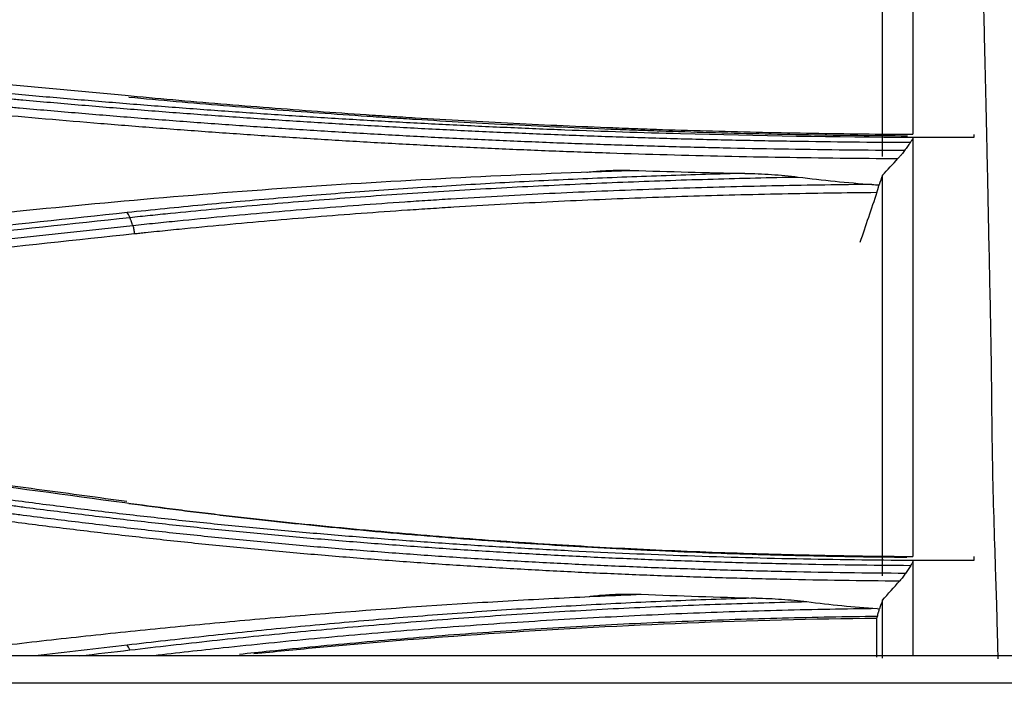
# Model space of a CAD drawing. Units: millimetres. Extents: x 0 to 5764, y 0 to 4111.
# Drawn here: x 2100 to 2132, y 2479 to 2501 of the extents above; entities that cross this region are included whole.
import ezdxf

# ---------------------------------------------------------------- set-up
doc = ezdxf.new("R2010")
doc.units = ezdxf.units.MM
doc.layers.add('LG-Product', color=3, linetype='Continuous')
doc.styles.add('LG-TEXT', font='arial_0.ttf')
doc.dimstyles.new('LG-DIMENSION', dxfattribs={"dimtxt": 30, "dimasz": 25, "dimexe": 0.18, "dimexo": 0.0625, "dimgap": 5, "dimtad": 2, "dimtoh": 1, "dimdec": 0, "dimzin": 0, "dimdsep": 46, "dimtxsty": 'LG-TEXT', "dimcen": 0.09, "dimadec": 0, "dimazin": 0, "dimtfac": 1, "dimtdec": 0, "dimtofl": 0, "dimtmove": 0, "dimatfit": 3, "dimfxl": 0.18, "dimtolj": 1, "dimtzin": 0, "dimarcsym": 0})

# ---------------------------------------------------------------- blocks, each defined once
blk = doc.blocks.new('*D19')
at = {"color": 0, "lineweight": -2, "transparency": 16777216}
for p, q in [((1326.277, 2251.42), (1326.277, 2613.008)), ((2138.222, 2612.828), (1351.277, 2612.828)), ((2163.222, 2251.428), (2163.222, 2613.008))]:
    blk.add_line(p, q, dxfattribs=at)
at = {"color": 0, "lineweight": 18, "transparency": 16777216}
for points in [[(1351.277, 2616.995), (1351.277, 2608.661), (1326.277, 2612.828)], [(2138.222, 2616.995), (2138.222, 2608.661), (2163.222, 2612.828)]]:
    blk.add_solid(points, dxfattribs=at)
at = {"layer": 'Defpoints', "color": 0, "lineweight": 18, "transparency": 16777216}
for p in [(1326.277, 2612.828), (1326.277, 2251.357), (2163.222, 2251.366)]:
    blk.add_point(p, dxfattribs=at)
at = {"color": 0, "lineweight": 18, "transparency": 16777216, "insert": (1744.75, 2633.156), "char_height": 30, "attachment_point": 5, "style": 'LG-TEXT'}
blk.add_mtext('\\A1;837', dxfattribs=at)

msp = doc.modelspace()

# ---------------------------------------------------------------- linework, layer by layer
at = {"layer": 'LG-Product', "linetype": 'Continuous'}
for points, knots in [([(2132.294, 2479.719), (2132.291, 2479.832), (2132.288, 2479.947), (2132.278, 2480.305), (2132.272, 2480.554), (2132.259, 2481.065), (2132.252, 2481.327), (2132.236, 2481.861), (2132.227, 2482.134), (2132.209, 2482.687), (2132.199, 2482.968), (2132.172, 2483.82), (2132.154, 2484.401), (2132.124, 2485.57), (2132.111, 2486.158), (2132.1, 2486.888), (2132.098, 2487.033), (2132.094, 2487.324), (2132.093, 2487.469), (2132.089, 2487.901), (2132.087, 2488.188), (2132.078, 2489.041), (2132.069, 2489.601), (2132.05, 2490.701), (2132.039, 2491.241), (2132.018, 2492.3), (2132.007, 2492.818), (2131.986, 2493.83), (2131.976, 2494.323), (2131.964, 2494.925), (2131.961, 2495.044), (2131.956, 2495.281), (2131.954, 2495.399), (2131.946, 2495.75), (2131.941, 2495.981), (2131.926, 2496.664), (2131.916, 2497.107), (2131.896, 2497.966), (2131.887, 2498.382), (2131.868, 2499.19), (2131.859, 2499.582), (2131.833, 2500.718), (2131.817, 2501.427), (2131.785, 2502.749), (2131.769, 2503.363), (2131.74, 2504.501), (2131.726, 2505.025), (2131.712, 2505.566), (2131.71, 2505.626), (2131.707, 2505.743), (2131.702, 2505.917), (2131.691, 2506.309), (2131.682, 2506.62), (2131.666, 2507.211), (2131.656, 2507.562), (2131.641, 2508.027), (2131.636, 2508.172), (2131.626, 2508.441), (2131.621, 2508.565), (2131.608, 2508.907), (2131.6, 2509.092), (2131.595, 2509.243), (2131.594, 2509.254), (2131.594, 2509.265)], [0, 0, 0, 0, 0.008849, 0.008849, 0.027095, 0.027095, 0.045341, 0.045341, 0.063587, 0.063587, 0.081833, 0.081833, 0.118324, 0.118324, 0.154816, 0.154816, 0.163939, 0.163939, 0.173062, 0.173062, 0.191308, 0.191308, 0.227799, 0.227799, 0.264291, 0.264291, 0.300783, 0.300783, 0.337274, 0.337274, 0.346397, 0.346397, 0.35552, 0.35552, 0.373766, 0.373766, 0.410258, 0.410258, 0.446749, 0.446749, 0.483241, 0.483241, 0.556224, 0.556224, 0.629208, 0.629208, 0.702191, 0.702191, 0.711314, 0.711314, 0.720437, 0.738683, 0.775174, 0.775174, 0.848158, 0.848158, 0.884649, 0.884649, 0.921141, 0.921141, 0.994124, 0.994124, 1, 1, 1, 1]), ([(2129.5, 2505.32), (2129.5, 2504.61), (2129.5, 2502.737), (2129.5, 2499.807), (2129.5, 2497.557), (2129.5, 2496.901)], [0, 0, 0, 0, 0.35119, 0.818554, 1, 1, 1, 1]), ([(2128.5, 2496.174), (2128.5, 2497.037), (2128.5, 2497.853), (2128.5, 2499.005), (2128.5, 2499.382), (2128.5, 2500.077), (2128.5, 2500.415), (2128.5, 2502.053), (2128.5, 2503.202), (2128.5, 2504.189)], [0, 0, 0, 0, 0.25, 0.25, 0.375, 0.375, 0.5, 0.5, 1, 1, 1, 1]), ([(2080.879, 2500.183), (2084.681, 2499.868), (2088.483, 2499.543), (2096.085, 2498.875), (2099.886, 2498.531), (2103.685, 2498.177)], [0, 0, 0, 0, 0.5, 0.5, 1, 1, 1, 1]), ([(2129.5, 2496.794), (2126.953, 2496.805), (2124.414, 2496.845), (2120.617, 2496.949), (2119.353, 2496.99), (2117.461, 2497.063), (2116.831, 2497.09), (2115.572, 2497.145), (2114.942, 2497.175), (2113.686, 2497.238), (2113.059, 2497.271), (2111.807, 2497.34), (2110.559, 2497.413), (2109.315, 2497.492), (2108.074, 2497.574), (2107.455, 2497.617), (2106.22, 2497.706), (2105.604, 2497.752), (2104.375, 2497.847), (2103.762, 2497.896), (2102.54, 2497.997), (2101.931, 2498.048), (2100.717, 2498.155), (2100.111, 2498.21), (2099.508, 2498.266)], [0, 0, 0, 0, 0.25, 0.25, 0.375, 0.375, 0.4375, 0.4375, 0.5, 0.5, 0.5625, 0.5625, 0.625, 0.6875, 0.6875, 0.75, 0.75, 0.8125, 0.8125, 0.875, 0.875, 0.9375, 0.9375, 1, 1, 1, 1]), ([(2099.418, 2498.111), (2099.427, 2498.11), (2099.437, 2498.11), (2099.455, 2498.108), (2099.484, 2498.105), (2099.55, 2498.099), (2099.682, 2498.087), (2099.946, 2498.063), (2100.475, 2498.015), (2100.929, 2497.974), (2101.84, 2497.895), (2102.449, 2497.843), (2103.67, 2497.742), (2104.282, 2497.693), (2105.51, 2497.598), (2106.126, 2497.553), (2107.36, 2497.464), (2107.979, 2497.421), (2109.219, 2497.339), (2110.461, 2497.259), (2111.709, 2497.187), (2112.96, 2497.117), (2113.586, 2497.084), (2114.842, 2497.021), (2115.47, 2496.992), (2116.73, 2496.936), (2117.36, 2496.91), (2118.623, 2496.861), (2119.255, 2496.838), (2120.521, 2496.796), (2121.788, 2496.758), (2123.057, 2496.726), (2124.01, 2496.706), (2124.328, 2496.699), (2124.964, 2496.687), (2125.282, 2496.682), (2126.872, 2496.656), (2128.145, 2496.643), (2129.419, 2496.637)], [0, 0, 0, 0, 0.000977, 0.000977, 0.001953, 0.003906, 0.007812, 0.015625, 0.03125, 0.0625, 0.0625, 0.125, 0.125, 0.1875, 0.1875, 0.25, 0.25, 0.3125, 0.3125, 0.375, 0.4375, 0.4375, 0.5, 0.5, 0.5625, 0.5625, 0.625, 0.625, 0.6875, 0.6875, 0.75, 0.8125, 0.8125, 0.84375, 0.84375, 0.875, 0.875, 1, 1, 1, 1]), ([(2103.685, 2498.177), (2104.204, 2498.129), (2104.725, 2498.081), (2105.769, 2497.989), (2106.293, 2497.944), (2107.869, 2497.814), (2108.924, 2497.732), (2110.517, 2497.617), (2111.315, 2497.562), (2112.116, 2497.509), (2112.651, 2497.475), (2112.919, 2497.459), (2114.259, 2497.377), (2116.41, 2497.257), (2118.577, 2497.16), (2119.935, 2497.107), (2120.207, 2497.097), (2120.752, 2497.077), (2121.568, 2497.048), (2122.931, 2497.007), (2124.024, 2496.979), (2125.117, 2496.955), (2125.665, 2496.945), (2127.307, 2496.918), (2128.403, 2496.906), (2129.5, 2496.901)], [0, 0, 0, 0, 0.0625, 0.0625, 0.125, 0.125, 0.25, 0.25, 0.3125, 0.34375, 0.34375, 0.375, 0.375, 0.5, 0.625, 0.625, 0.65625, 0.65625, 0.6875, 0.75, 0.8125, 0.8125, 0.875, 0.875, 1, 1, 1, 1]), ([(2129.322, 2496.842), (2128.239, 2496.848), (2127.156, 2496.86), (2125.532, 2496.887), (2124.991, 2496.898), (2123.911, 2496.923), (2122.831, 2496.95), (2121.484, 2496.992), (2120.677, 2497.02), (2120.139, 2497.04), (2119.87, 2497.05), (2118.528, 2497.103), (2116.387, 2497.199), (2114.26, 2497.318), (2112.936, 2497.399), (2112.406, 2497.432), (2111.35, 2497.501), (2110.561, 2497.556), (2108.987, 2497.669), (2107.943, 2497.75), (2106.386, 2497.879), (2105.868, 2497.923), (2104.835, 2498.014), (2104.32, 2498.061), (2103.807, 2498.109)], [0, 0, 0, 0, 0.125, 0.125, 0.1875, 0.1875, 0.25, 0.3125, 0.34375, 0.34375, 0.375, 0.375, 0.5, 0.625, 0.625, 0.65625, 0.6875, 0.75, 0.75, 0.875, 0.875, 0.9375, 0.9375, 1, 1, 1, 1]), ([(2129.226, 2496.366), (2128.591, 2496.37), (2127.955, 2496.375), (2126.686, 2496.389), (2125.418, 2496.406), (2124.15, 2496.43), (2122.884, 2496.457), (2122.251, 2496.473), (2120.986, 2496.507), (2120.355, 2496.526), (2119.093, 2496.568), (2118.462, 2496.59), (2117.203, 2496.639), (2116.575, 2496.665), (2115.32, 2496.721), (2114.693, 2496.751), (2113.442, 2496.813), (2112.817, 2496.847), (2111.571, 2496.916), (2110.327, 2496.989), (2109.089, 2497.068), (2107.852, 2497.151), (2107.236, 2497.194), (2106.006, 2497.283), (2105.392, 2497.328), (2104.168, 2497.423), (2102.948, 2497.52), (2101.432, 2497.649), (2100.374, 2497.742), (2099.922, 2497.782), (2099.621, 2497.809), (2099.471, 2497.823), (2099.32, 2497.837)], [0, 0, 0, 0, 0.0625, 0.0625, 0.125, 0.1875, 0.1875, 0.25, 0.25, 0.3125, 0.3125, 0.375, 0.375, 0.4375, 0.4375, 0.5, 0.5, 0.5625, 0.5625, 0.625, 0.6875, 0.6875, 0.75, 0.75, 0.8125, 0.8125, 0.875, 0.9375, 0.96875, 0.984375, 0.984375, 1, 1, 1, 1]), ([(2099.274, 2497.57), (2100.469, 2497.461), (2101.672, 2497.357), (2103.486, 2497.209), (2104.093, 2497.16), (2105.309, 2497.067), (2105.92, 2497.021), (2107.143, 2496.934), (2107.756, 2496.891), (2108.986, 2496.809), (2110.217, 2496.73), (2111.454, 2496.658), (2112.693, 2496.589), (2113.314, 2496.556), (2114.559, 2496.494), (2115.182, 2496.464), (2116.43, 2496.409), (2117.055, 2496.383), (2118.307, 2496.334), (2118.934, 2496.311), (2120.188, 2496.27), (2120.817, 2496.25), (2122.074, 2496.216), (2122.703, 2496.2), (2123.963, 2496.172), (2125.223, 2496.148), (2126.485, 2496.13), (2127.747, 2496.116), (2128.378, 2496.11), (2129.01, 2496.107)], [0, 0, 0, 0, 0.125, 0.125, 0.1875, 0.1875, 0.25, 0.25, 0.3125, 0.3125, 0.375, 0.4375, 0.4375, 0.5, 0.5, 0.5625, 0.5625, 0.625, 0.625, 0.6875, 0.6875, 0.75, 0.75, 0.8125, 0.8125, 0.875, 0.9375, 0.9375, 1, 1, 1, 1]), ([(2129.419, 2496.637), (2129.387, 2496.592), (2129.354, 2496.546), (2129.29, 2496.456), (2129.258, 2496.411), (2129.226, 2496.366)], [0, 0, 0, 0, 0.504013, 0.504013, 1, 1, 1, 1]), ([(2129.5, 2496.788), (2129.499, 2496.78), (2129.496, 2496.771), (2129.488, 2496.75), (2129.482, 2496.738), (2129.472, 2496.719), (2129.468, 2496.712), (2129.46, 2496.698), (2129.455, 2496.691), (2129.441, 2496.669), (2129.431, 2496.654), (2129.419, 2496.637)], [0, 0, 0, 0, 0.25, 0.25, 0.5, 0.5, 0.625, 0.625, 0.75, 0.75, 1, 1, 1, 1]), ([(2131.5, 2496.791), (2131.333, 2496.791), (2131.166, 2496.791), (2130.833, 2496.791), (2130.333, 2496.791), (2129.833, 2496.793), (2129.5, 2496.794)], [0, 0, 0, 0, 0.25, 0.25, 0.5, 1, 1, 1, 1]), ([(2129.5, 2496.794), (2129.5, 2495.79), (2129.5, 2492.916), (2129.5, 2488.249), (2129.5, 2484.456), (2129.5, 2483.069)], [0, 0, 0, 0, 0.265597, 0.715121, 1, 1, 1, 1]), ([(2129.226, 2496.366), (2129.211, 2496.346), (2129.195, 2496.325), (2129.162, 2496.282), (2129.145, 2496.261), (2129.117, 2496.228), (2129.108, 2496.217), (2129.089, 2496.195), (2129.079, 2496.184), (2129.05, 2496.151), (2129.03, 2496.129), (2129.01, 2496.107)], [0, 0, 0, 0, 0.25, 0.25, 0.5, 0.5, 0.625, 0.625, 0.75, 0.75, 1, 1, 1, 1]), ([(2099.496, 2494.309), (2101.195, 2494.491), (2102.902, 2494.655), (2106.334, 2494.951), (2108.058, 2495.082), (2111.522, 2495.315), (2115.003, 2495.517), (2118.516, 2495.661), (2120.28, 2495.718)], [0, 0, 0, 0, 0.25, 0.25, 0.5, 0.5, 0.75, 1, 1, 1, 1]), ([(2118.815, 2495.66), (2118.82, 2495.661), (2118.825, 2495.661), (2118.99, 2495.68), (2119.151, 2495.694), (2119.473, 2495.714), (2119.635, 2495.72), (2119.957, 2495.724), (2120.119, 2495.723), (2120.28, 2495.718)], [0, 0, 0, 0, 0.010309, 0.010309, 0.340206, 0.340206, 0.670103, 0.670103, 1, 1, 1, 1]), ([(2123.992, 2495.62), (2123.562, 2495.609), (2123.131, 2495.597), (2122.271, 2495.572), (2121.842, 2495.559), (2120.983, 2495.53), (2120.554, 2495.514), (2119.697, 2495.481), (2119.269, 2495.463), (2117.986, 2495.408), (2117.134, 2495.366), (2115.858, 2495.299), (2115.433, 2495.275), (2114.585, 2495.226), (2114.161, 2495.2), (2112.893, 2495.12), (2112.05, 2495.063), (2110.37, 2494.94), (2109.534, 2494.874), (2107.868, 2494.734), (2107.038, 2494.66), (2105.388, 2494.503), (2104.566, 2494.42), (2103.75, 2494.333)], [0, 0, 0, 0, 0.0625, 0.0625, 0.125, 0.125, 0.1875, 0.1875, 0.25, 0.25, 0.375, 0.375, 0.4375, 0.4375, 0.5, 0.5, 0.625, 0.625, 0.75, 0.75, 0.875, 0.875, 1, 1, 1, 1]), ([(2103.838, 2494.177), (2104.059, 2494.201), (2104.28, 2494.224), (2104.722, 2494.27), (2104.944, 2494.293), (2105.609, 2494.36), (2106.054, 2494.403), (2106.946, 2494.487), (2107.394, 2494.528), (2108.29, 2494.607), (2108.74, 2494.646), (2109.641, 2494.72), (2110.092, 2494.756), (2110.997, 2494.825), (2111.451, 2494.858), (2112.36, 2494.923), (2112.815, 2494.954), (2113.727, 2495.013), (2114.184, 2495.042), (2115.557, 2495.124), (2116.475, 2495.174), (2117.857, 2495.242), (2118.318, 2495.263), (2119.241, 2495.304), (2119.704, 2495.323), (2120.629, 2495.359), (2121.092, 2495.376), (2122.02, 2495.407), (2122.484, 2495.421), (2123.414, 2495.448), (2123.879, 2495.46), (2124.809, 2495.482), (2125.275, 2495.492), (2125.741, 2495.5)], [0, 0, 0, 0, 0.03125, 0.03125, 0.0625, 0.0625, 0.125, 0.125, 0.1875, 0.1875, 0.25, 0.25, 0.3125, 0.3125, 0.375, 0.375, 0.4375, 0.4375, 0.5, 0.5, 0.625, 0.625, 0.6875, 0.6875, 0.75, 0.75, 0.8125, 0.8125, 0.875, 0.875, 0.9375, 0.9375, 1, 1, 1, 1]), ([(2123.992, 2495.62), (2124.139, 2495.617), (2124.285, 2495.612), (2124.576, 2495.6), (2124.722, 2495.592), (2125.014, 2495.573), (2125.159, 2495.562), (2125.45, 2495.535), (2125.596, 2495.519), (2125.741, 2495.5)], [0, 0, 0, 0, 0.25, 0.25, 0.5, 0.5, 0.75, 0.75, 1, 1, 1, 1]), ([(2125.741, 2495.5), (2126.142, 2495.448), (2126.544, 2495.401), (2127.35, 2495.32), (2127.754, 2495.286), (2128.158, 2495.258)], [0, 0, 0, 0, 0.5, 0.5, 1, 1, 1, 1]), ([(2128.5, 2482.434), (2128.5, 2482.895), (2128.5, 2483.473), (2128.5, 2484.342), (2128.5, 2484.523), (2128.5, 2484.9), (2128.5, 2485.105), (2128.5, 2485.675), (2128.5, 2486.03), (2128.5, 2487.025), (2128.5, 2487.593), (2128.5, 2488.183), (2128.5, 2488.295), (2128.5, 2488.453), (2128.5, 2488.505), (2128.5, 2488.58), (2128.5, 2488.599), (2128.5, 2488.672), (2128.5, 2488.708), (2128.5, 2489.037), (2128.5, 2489.323), (2128.5, 2490.728), (2128.5, 2491.767), (2128.5, 2492.96), (2128.5, 2493.214), (2128.5, 2493.699), (2128.5, 2493.939), (2128.5, 2494.648), (2128.5, 2495.109), (2128.5, 2495.557)], [0, 0, 0, 0, 0.125, 0.125, 0.156251, 0.156251, 0.187501, 0.187501, 0.250001, 0.250001, 0.375001, 0.375001, 0.406252, 0.406252, 0.421877, 0.421877, 0.429689, 0.429689, 0.437502, 0.437502, 0.500002, 0.500002, 0.750003, 0.750003, 0.812503, 0.812503, 0.875003, 0.875003, 1, 1, 1, 1]), ([(2128.158, 2495.258), (2127.643, 2495.253), (2127.129, 2495.246), (2126.099, 2495.23), (2125.585, 2495.221), (2124.043, 2495.19), (2123.017, 2495.163), (2121.48, 2495.115), (2120.968, 2495.097), (2119.945, 2495.059), (2119.435, 2495.039), (2117.905, 2494.972), (2116.888, 2494.922), (2115.367, 2494.838), (2114.609, 2494.793), (2113.852, 2494.745), (2113.348, 2494.712), (2113.097, 2494.696), (2111.84, 2494.61), (2109.839, 2494.461), (2107.86, 2494.289), (2106.382, 2494.151), (2105.646, 2494.08), (2104.79, 2493.994), (2104.423, 2493.956), (2104.179, 2493.931), (2104.057, 2493.918), (2103.935, 2493.905)], [0, 0, 0, 0, 0.0625, 0.0625, 0.125, 0.125, 0.25, 0.25, 0.3125, 0.3125, 0.375, 0.375, 0.5, 0.5, 0.5625, 0.59375, 0.59375, 0.625, 0.625, 0.75, 0.875, 0.875, 0.9375, 0.96875, 0.984375, 0.984375, 1, 1, 1, 1]), ([(2128.318, 2494.999), (2128.333, 2495.042), (2128.346, 2495.085), (2128.362, 2495.136), (2128.365, 2495.146), (2128.371, 2495.166), (2128.374, 2495.176), (2128.382, 2495.205), (2128.388, 2495.223), (2128.392, 2495.241)], [0, 0, 0, 0, 0.5, 0.5, 0.625, 0.625, 0.75, 0.75, 1, 1, 1, 1]), ([(2103.981, 2493.645), (2103.989, 2493.646), (2103.997, 2493.647), (2104.012, 2493.648), (2104.035, 2493.651), (2104.088, 2493.656), (2104.195, 2493.667), (2104.41, 2493.69), (2104.839, 2493.734), (2105.699, 2493.821), (2106.439, 2493.892), (2107.923, 2494.031), (2109.912, 2494.204), (2111.922, 2494.353), (2113.184, 2494.439), (2113.437, 2494.456), (2113.944, 2494.489), (2114.704, 2494.537), (2115.466, 2494.582), (2116.994, 2494.666), (2118.016, 2494.716), (2119.553, 2494.782), (2120.066, 2494.803), (2121.093, 2494.841), (2121.608, 2494.858), (2123.152, 2494.906), (2124.183, 2494.933), (2125.732, 2494.964), (2126.249, 2494.972), (2127.283, 2494.988), (2127.801, 2494.994), (2128.318, 2494.999)], [0, 0, 0, 0, 0.000977, 0.000977, 0.001953, 0.003906, 0.007813, 0.015625, 0.03125, 0.0625, 0.125, 0.125, 0.25, 0.375, 0.375, 0.40625, 0.40625, 0.4375, 0.5, 0.5, 0.625, 0.625, 0.6875, 0.6875, 0.75, 0.75, 0.875, 0.875, 0.9375, 0.9375, 1, 1, 1, 1]), ([(2103.75, 2494.333), (2099.946, 2493.928), (2096.143, 2493.513), (2090.441, 2492.875), (2088.54, 2492.659), (2084.74, 2492.223), (2082.84, 2492.003), (2080.94, 2491.78)], [0, 0, 0, 0, 0.5, 0.5, 0.75, 0.75, 1, 1, 1, 1]), ([(2081.027, 2491.623), (2082.927, 2491.846), (2084.827, 2492.067), (2088.628, 2492.503), (2090.529, 2492.718), (2096.231, 2493.357), (2100.034, 2493.772), (2103.838, 2494.177)], [0, 0, 0, 0, 0.25, 0.25, 0.5, 0.5, 1, 1, 1, 1]), ([(2103.838, 2494.177), (2103.825, 2494.214), (2103.811, 2494.246), (2103.781, 2494.298), (2103.765, 2494.319), (2103.75, 2494.333)], [0, 0, 0, 0, 0.5, 0.5, 1, 1, 1, 1]), ([(2103.935, 2493.905), (2103.946, 2493.868), (2103.956, 2493.827), (2103.971, 2493.739), (2103.977, 2493.692), (2103.981, 2493.645)], [0, 0, 0, 0, 0.5, 0.5, 1, 1, 1, 1]), ([(2081.17, 2491.099), (2084.97, 2491.544), (2088.771, 2491.978), (2096.374, 2492.827), (2100.177, 2493.241), (2103.981, 2493.645)], [0, 0, 0, 0, 0.5, 0.5, 1, 1, 1, 1]), ([(2080.863, 2487.909), (2082.764, 2487.657), (2084.665, 2487.403), (2088.466, 2486.892), (2090.367, 2486.635), (2096.068, 2485.863), (2099.87, 2485.346), (2103.672, 2484.833)], [0, 0, 0, 0, 0.25, 0.25, 0.5, 0.5, 1, 1, 1, 1]), ([(2099.425, 2484.813), (2099.443, 2484.811), (2099.462, 2484.808), (2099.5, 2484.803), (2099.556, 2484.795), (2099.688, 2484.778), (2099.951, 2484.742), (2100.479, 2484.673), (2100.932, 2484.614), (2101.84, 2484.5), (2102.448, 2484.425), (2103.667, 2484.282), (2104.278, 2484.213), (2105.504, 2484.079), (2106.119, 2484.015), (2107.353, 2483.891), (2107.971, 2483.832), (2109.21, 2483.718), (2110.453, 2483.609), (2111.701, 2483.51), (2112.952, 2483.415), (2113.579, 2483.371), (2114.834, 2483.286), (2115.463, 2483.246), (2116.723, 2483.171), (2117.354, 2483.136), (2118.618, 2483.071), (2119.251, 2483.041), (2120.518, 2482.985), (2121.787, 2482.935), (2123.058, 2482.894), (2124.33, 2482.857), (2124.967, 2482.842), (2126.878, 2482.802), (2128.153, 2482.785), (2129.43, 2482.777)], [0, 0, 0, 0, 0.001953, 0.001953, 0.003906, 0.007813, 0.015625, 0.03125, 0.0625, 0.0625, 0.125, 0.125, 0.1875, 0.1875, 0.25, 0.25, 0.3125, 0.3125, 0.375, 0.4375, 0.4375, 0.5, 0.5, 0.5625, 0.5625, 0.625, 0.625, 0.6875, 0.6875, 0.75, 0.8125, 0.8125, 0.875, 0.875, 1, 1, 1, 1]), ([(2129.5, 2482.936), (2128.224, 2482.943), (2126.951, 2482.96), (2124.409, 2483.012), (2123.141, 2483.048), (2120.608, 2483.139), (2119.343, 2483.195), (2117.45, 2483.292), (2116.819, 2483.327), (2115.559, 2483.401), (2114.93, 2483.441), (2113.673, 2483.526), (2113.046, 2483.571), (2111.794, 2483.665), (2110.545, 2483.764), (2109.302, 2483.873), (2108.062, 2483.987), (2107.443, 2484.047), (2106.209, 2484.171), (2105.593, 2484.235), (2104.366, 2484.369), (2103.755, 2484.438), (2102.535, 2484.582), (2101.927, 2484.656), (2100.716, 2484.81), (2100.112, 2484.889), (2099.51, 2484.971)], [0, 0, 0, 0, 0.125, 0.125, 0.25, 0.25, 0.375, 0.375, 0.4375, 0.4375, 0.5, 0.5, 0.5625, 0.5625, 0.625, 0.6875, 0.6875, 0.75, 0.75, 0.8125, 0.8125, 0.875, 0.875, 0.9375, 0.9375, 1, 1, 1, 1]), ([(2103.672, 2484.833), (2104.189, 2484.763), (2104.709, 2484.695), (2105.491, 2484.596), (2105.752, 2484.563), (2106.275, 2484.499), (2106.537, 2484.468), (2107.849, 2484.313), (2108.904, 2484.198), (2110.495, 2484.038), (2111.293, 2483.961), (2112.095, 2483.889), (2112.63, 2483.842), (2112.898, 2483.819), (2114.238, 2483.706), (2115.315, 2483.625), (2117.475, 2483.478), (2118.559, 2483.413), (2120.191, 2483.328), (2120.737, 2483.302), (2121.828, 2483.253), (2122.92, 2483.209), (2124.288, 2483.164), (2125.11, 2483.141), (2125.658, 2483.127), (2125.932, 2483.121), (2127.303, 2483.091), (2128.401, 2483.076), (2129.5, 2483.069)], [0, 0, 0, 0, 0.0625, 0.0625, 0.09375, 0.09375, 0.125, 0.125, 0.25, 0.25, 0.3125, 0.34375, 0.34375, 0.375, 0.375, 0.5, 0.5, 0.625, 0.625, 0.6875, 0.6875, 0.75, 0.8125, 0.84375, 0.84375, 0.875, 0.875, 1, 1, 1, 1]), ([(2129.305, 2483.036), (2128.22, 2483.044), (2127.136, 2483.06), (2125.782, 2483.091), (2125.511, 2483.097), (2124.97, 2483.111), (2124.159, 2483.134), (2122.808, 2483.18), (2121.73, 2483.225), (2120.653, 2483.274), (2120.114, 2483.3), (2118.503, 2483.385), (2117.433, 2483.45), (2115.3, 2483.597), (2114.237, 2483.678), (2112.913, 2483.79), (2112.649, 2483.813), (2112.121, 2483.86), (2111.329, 2483.932), (2110.542, 2484.008), (2108.97, 2484.167), (2107.668, 2484.31), (2106.375, 2484.466), (2105.858, 2484.529), (2105.601, 2484.561), (2104.828, 2484.66), (2104.315, 2484.727), (2103.804, 2484.796)], [0, 0, 0, 0, 0.125, 0.125, 0.15625, 0.15625, 0.1875, 0.25, 0.3125, 0.3125, 0.375, 0.375, 0.5, 0.5, 0.625, 0.625, 0.65625, 0.65625, 0.6875, 0.75, 0.75, 0.875, 0.90625, 0.90625, 0.9375, 0.9375, 1, 1, 1, 1]), ([(2129.258, 2482.513), (2127.986, 2482.522), (2126.714, 2482.54), (2124.809, 2482.58), (2124.174, 2482.596), (2122.904, 2482.632), (2121.636, 2482.672), (2120.37, 2482.723), (2119.422, 2482.764), (2119.106, 2482.778), (2118.475, 2482.808), (2117.528, 2482.855), (2116.584, 2482.907), (2115.327, 2482.982), (2114.699, 2483.022), (2113.447, 2483.107), (2112.821, 2483.152), (2111.574, 2483.247), (2110.64, 2483.321), (2109.71, 2483.402), (2109.09, 2483.456), (2108.78, 2483.484), (2107.853, 2483.57), (2106.62, 2483.69), (2105.393, 2483.819), (2104.17, 2483.952), (2103.56, 2484.021), (2102.344, 2484.164), (2101.738, 2484.238), (2100.832, 2484.352), (2100.379, 2484.409), (2099.853, 2484.478), (2099.59, 2484.513), (2099.459, 2484.53), (2099.402, 2484.538), (2099.365, 2484.543), (2099.346, 2484.545), (2099.327, 2484.548)], [0, 0, 0, 0, 0.125, 0.125, 0.1875, 0.1875, 0.25, 0.3125, 0.3125, 0.34375, 0.34375, 0.375, 0.4375, 0.4375, 0.5, 0.5, 0.5625, 0.5625, 0.625, 0.65625, 0.65625, 0.6875, 0.6875, 0.75, 0.8125, 0.8125, 0.875, 0.875, 0.9375, 0.9375, 0.96875, 0.984375, 0.992188, 0.996094, 0.998047, 0.998047, 1, 1, 1, 1]), ([(2099.283, 2484.302), (2099.88, 2484.222), (2100.479, 2484.145), (2101.682, 2483.994), (2102.285, 2483.921), (2103.495, 2483.779), (2104.102, 2483.71), (2105.319, 2483.577), (2106.54, 2483.449), (2107.767, 2483.33), (2108.69, 2483.245), (2108.998, 2483.217), (2109.614, 2483.162), (2110.54, 2483.082), (2111.469, 2483.008), (2112.711, 2482.913), (2113.333, 2482.868), (2114.58, 2482.784), (2115.204, 2482.744), (2116.455, 2482.669), (2117.395, 2482.616), (2118.336, 2482.569), (2118.965, 2482.539), (2119.279, 2482.525), (2120.223, 2482.483), (2121.482, 2482.433), (2122.744, 2482.391), (2123.692, 2482.364), (2124.008, 2482.356), (2124.64, 2482.34), (2124.956, 2482.332), (2126.536, 2482.298), (2127.801, 2482.28), (2129.067, 2482.27)], [0, 0, 0, 0, 0.0625, 0.0625, 0.125, 0.125, 0.1875, 0.1875, 0.25, 0.3125, 0.3125, 0.34375, 0.34375, 0.375, 0.4375, 0.4375, 0.5, 0.5, 0.5625, 0.5625, 0.625, 0.65625, 0.65625, 0.6875, 0.6875, 0.75, 0.8125, 0.8125, 0.84375, 0.84375, 0.875, 0.875, 1, 1, 1, 1]), ([(2129.43, 2482.777), (2129.401, 2482.733), (2129.372, 2482.688), (2129.314, 2482.6), (2129.286, 2482.557), (2129.258, 2482.513)], [0, 0, 0, 0, 0.507242, 0.507242, 1, 1, 1, 1]), ([(2129.5, 2482.936), (2129.5, 2482.927), (2129.498, 2482.917), (2129.493, 2482.9), (2129.491, 2482.895), (2129.487, 2482.882), (2129.484, 2482.875), (2129.475, 2482.855), (2129.467, 2482.84), (2129.45, 2482.81), (2129.44, 2482.794), (2129.43, 2482.777)], [0, 0, 0, 0, 0.25, 0.25, 0.375, 0.375, 0.5, 0.5, 0.75, 0.75, 1, 1, 1, 1]), ([(2131.5, 2482.933), (2131.333, 2482.932), (2131.166, 2482.932), (2130.833, 2482.932), (2130.332, 2482.932), (2129.833, 2482.934), (2129.5, 2482.936)], [0, 0, 0, 0, 0.25, 0.25, 0.5, 1, 1, 1, 1]), ([(2129.5, 2482.936), (2129.5, 2482.182), (2129.5, 2481.097), (2129.5, 2480.12), (2129.5, 2479.814)], [0, 0, 0, 0, 0.670694, 1, 1, 1, 1]), ([(2129.258, 2482.513), (2129.245, 2482.494), (2129.232, 2482.474), (2129.203, 2482.434), (2129.187, 2482.414), (2129.155, 2482.373), (2129.138, 2482.352), (2129.103, 2482.311), (2129.085, 2482.29), (2129.067, 2482.27)], [0, 0, 0, 0, 0.25, 0.25, 0.5, 0.5, 0.75, 0.75, 1, 1, 1, 1]), ([(2099.5, 2480.136), (2099.927, 2480.186), (2100.354, 2480.236), (2101.211, 2480.334), (2101.641, 2480.382), (2102.933, 2480.523), (2104.662, 2480.705), (2106.405, 2480.872), (2107.717, 2480.991), (2108.155, 2481.03), (2109.034, 2481.105), (2109.473, 2481.142), (2111.675, 2481.321), (2113.447, 2481.447), (2115.674, 2481.584), (2116.12, 2481.61), (2117.013, 2481.66), (2117.459, 2481.684), (2118.801, 2481.752), (2119.697, 2481.793), (2120.594, 2481.83)], [0, 0, 0, 0, 0.0625, 0.0625, 0.125, 0.125, 0.25, 0.375, 0.375, 0.4375, 0.4375, 0.5, 0.5, 0.75, 0.75, 0.8125, 0.8125, 0.875, 0.875, 1, 1, 1, 1]), ([(2118.9, 2481.76), (2118.946, 2481.766), (2118.992, 2481.771), (2119.125, 2481.786), (2119.211, 2481.794), (2119.383, 2481.808), (2119.47, 2481.814), (2119.729, 2481.83), (2119.902, 2481.835), (2120.248, 2481.839), (2120.421, 2481.837), (2120.594, 2481.83)], [0, 0, 0, 0, 0.082481, 0.082481, 0.235401, 0.235401, 0.388321, 0.388321, 0.69416, 0.69416, 1, 1, 1, 1]), ([(2124.361, 2481.706), (2123.922, 2481.693), (2123.484, 2481.679), (2122.608, 2481.648), (2122.17, 2481.631), (2121.295, 2481.595), (2120.858, 2481.576), (2119.986, 2481.535), (2119.549, 2481.513), (2118.243, 2481.444), (2117.374, 2481.393), (2116.075, 2481.309), (2115.643, 2481.28), (2114.779, 2481.219), (2114.348, 2481.187), (2113.487, 2481.122), (2113.057, 2481.088), (2112.199, 2481.018), (2111.77, 2480.982), (2110.916, 2480.907), (2110.489, 2480.869), (2109.638, 2480.79), (2109.213, 2480.75), (2108.365, 2480.667), (2107.942, 2480.624), (2107.098, 2480.537), (2106.677, 2480.492), (2105.417, 2480.356), (2104.581, 2480.261), (2103.749, 2480.162)], [0, 0, 0, 0, 0.0625, 0.0625, 0.125, 0.125, 0.1875, 0.1875, 0.25, 0.25, 0.375, 0.375, 0.4375, 0.4375, 0.5, 0.5, 0.5625, 0.5625, 0.625, 0.625, 0.6875, 0.6875, 0.75, 0.75, 0.8125, 0.8125, 0.875, 0.875, 1, 1, 1, 1]), ([(2103.837, 2480.006), (2104.73, 2480.112), (2105.629, 2480.213), (2107.436, 2480.408), (2108.344, 2480.501), (2109.712, 2480.633), (2110.169, 2480.676), (2111.086, 2480.759), (2111.545, 2480.799), (2112.465, 2480.877), (2112.926, 2480.915), (2113.85, 2480.988), (2114.313, 2481.023), (2115.704, 2481.124), (2116.634, 2481.186), (2118.034, 2481.27), (2118.501, 2481.296), (2119.437, 2481.347), (2119.905, 2481.371), (2120.844, 2481.415), (2121.313, 2481.436), (2122.253, 2481.475), (2122.724, 2481.493), (2124.137, 2481.542), (2125.08, 2481.569), (2126.025, 2481.59)], [0, 0, 0, 0, 0.125, 0.125, 0.25, 0.25, 0.3125, 0.3125, 0.375, 0.375, 0.4375, 0.4375, 0.5, 0.5, 0.625, 0.625, 0.6875, 0.6875, 0.75, 0.75, 0.8125, 0.8125, 0.875, 0.875, 1, 1, 1, 1]), ([(2124.361, 2481.706), (2124.5, 2481.703), (2124.639, 2481.698), (2124.917, 2481.685), (2125.056, 2481.678), (2125.333, 2481.659), (2125.472, 2481.648), (2125.748, 2481.623), (2125.887, 2481.608), (2126.025, 2481.59)], [0, 0, 0, 0, 0.25, 0.25, 0.5, 0.5, 0.75, 0.75, 1, 1, 1, 1]), ([(2126.025, 2481.59), (2126.407, 2481.54), (2126.79, 2481.496), (2127.559, 2481.419), (2127.943, 2481.386), (2128.329, 2481.36)], [0, 0, 0, 0, 0.5, 0.5, 1, 1, 1, 1]), ([(2128.329, 2481.36), (2127.81, 2481.353), (2127.291, 2481.345), (2126.254, 2481.326), (2125.736, 2481.314), (2124.7, 2481.288), (2124.183, 2481.273), (2123.149, 2481.239), (2122.632, 2481.22), (2121.084, 2481.159), (2120.055, 2481.11), (2118.001, 2481), (2116.977, 2480.937), (2114.937, 2480.798), (2113.921, 2480.722), (2112.403, 2480.598), (2111.897, 2480.555), (2110.89, 2480.466), (2110.387, 2480.42), (2109.384, 2480.325), (2108.884, 2480.276), (2107.887, 2480.175), (2107.389, 2480.123), (2106.135, 2479.989), (2105.38, 2479.904), (2104.628, 2479.817)], [0, 0, 0, 0, 0.064396, 0.064396, 0.128791, 0.128791, 0.193187, 0.193187, 0.257583, 0.257583, 0.386374, 0.386374, 0.515165, 0.515165, 0.643957, 0.643957, 0.708352, 0.708352, 0.772748, 0.772748, 0.837143, 0.837143, 0.901539, 0.901539, 1, 1, 1, 1]), ([(2128.334, 2481.114), (2128.348, 2481.157), (2128.361, 2481.199), (2128.376, 2481.25), (2128.379, 2481.26), (2128.385, 2481.279), (2128.388, 2481.289), (2128.396, 2481.318), (2128.401, 2481.337), (2128.405, 2481.354)], [0, 0, 0, 0, 0.5, 0.5, 0.625, 0.625, 0.75, 0.75, 1, 1, 1, 1]), ([(2107.429, 2479.871), (2107.76, 2479.906), (2108.091, 2479.94), (2108.92, 2480.025), (2109.42, 2480.074), (2110.421, 2480.17), (2110.923, 2480.216), (2111.929, 2480.306), (2112.433, 2480.349), (2113.948, 2480.474), (2114.963, 2480.55), (2117, 2480.69), (2118.022, 2480.752), (2120.073, 2480.864), (2121.1, 2480.912), (2122.646, 2480.974), (2123.161, 2480.993), (2124.194, 2481.027), (2124.711, 2481.042), (2125.745, 2481.069), (2126.262, 2481.08), (2127.298, 2481.1), (2127.816, 2481.108), (2128.334, 2481.114)], [0, 0, 0, 0, 0.048751, 0.048751, 0.121924, 0.121924, 0.195097, 0.195097, 0.26827, 0.26827, 0.414616, 0.414616, 0.560962, 0.560962, 0.707308, 0.707308, 0.780481, 0.780481, 0.853654, 0.853654, 0.926827, 0.926827, 1, 1, 1, 1]), ([(2128.309, 2481.041), (2126.224, 2481.017), (2124.154, 2480.963), (2120.042, 2480.801), (2118, 2480.692), (2113.946, 2480.421), (2111.933, 2480.259), (2109.256, 2480.009), (2108.579, 2479.944), (2107.904, 2479.875)], [0, 0, 0, 0, 0.299446, 0.299446, 0.598892, 0.598892, 0.898338, 0.898338, 1, 1, 1, 1]), ([(2103.837, 2480.006), (2103.824, 2480.042), (2103.81, 2480.073), (2103.78, 2480.126), (2103.765, 2480.147), (2103.75, 2480.162)], [0, 0, 0, 0, 0.5, 0.5, 1, 1, 1, 1])]:
    msp.add_open_spline(points, degree=3, knots=knots, dxfattribs=at)
for points, degree in [([(2131.5, 2496.897), (2131.5, 2496.862), (2131.5, 2496.827), (2131.5, 2496.791)], 3), ([(2128.5, 2495.556), (2128.67, 2495.739), (2128.84, 2495.923), (2129.01, 2496.107)], 3), ([(2120.28, 2495.718), (2121.516, 2495.678), (2122.753, 2495.646), (2123.992, 2495.62)], 3), ([(2128.499, 2495.556), (2128.464, 2495.451), (2128.428, 2495.346), (2128.392, 2495.241)], 3), ([(2128.158, 2495.258), (2128.236, 2495.252), (2128.314, 2495.247), (2128.392, 2495.241)], 3), ([(2128.318, 2494.999), (2128.132, 2494.45), (2127.947, 2493.901), (2127.762, 2493.352)], 3), ([(2103.935, 2493.905), (2103.838, 2494.177)], 1), ([(2103.935, 2493.905), (2096.328, 2493.096), (2088.724, 2492.245), (2081.125, 2491.353)], 3), ([(2103.739, 2484.867), (2092.595, 2486.377), (2081.45, 2487.857)], 2), ([(2131.5, 2483.065), (2131.5, 2483.02), (2131.5, 2482.976), (2131.5, 2482.933)], 3), ([(2128.5, 2481.634), (2128.689, 2481.846), (2128.878, 2482.058), (2129.067, 2482.27)], 3), ([(2120.594, 2481.83), (2121.848, 2481.779), (2123.104, 2481.738), (2124.361, 2481.706)], 3), ([(2128.5, 2481.634), (2128.468, 2481.541), (2128.437, 2481.448), (2128.405, 2481.354)], 3), ([(2128.5, 2479.734), (2128.5, 2480.306), (2128.5, 2480.939), (2128.5, 2481.635)], 3), ([(2128.329, 2481.36), (2128.354, 2481.358), (2128.38, 2481.356), (2128.405, 2481.354)], 3), ([(2128.334, 2481.114), (2128.326, 2481.09), (2128.317, 2481.066), (2128.309, 2481.041)], 3), ([(2128.309, 2481.041), (2128.31, 2480.608), (2128.309, 2480.184), (2128.309, 2479.774)], 3), ([(2103.749, 2480.162), (2102.746, 2480.044), (2101.741, 2479.927), (2100.737, 2479.811)], 3), ([(2102.194, 2479.813), (2102.742, 2479.877), (2103.289, 2479.941), (2103.837, 2480.006)], 3), ([(2147.825, 2479.814), (1946.412, 2479.813), (1744.5, 2479.813)], 2), ([(2147.825, 2478.917), (2013.55, 2478.916), (1879.275, 2478.915), (1744.5, 2478.914)], 3)]:
    msp.add_open_spline(points, degree=degree, dxfattribs=at)

# ---------------------------------------------------------------- dimensions: what is measured, and where the dimension line sits
at = {"lineweight": 18}
dim = msp.add_linear_dim(base=(1326.277, 2612.828), p1=(2163.222, 2251.366), p2=(1326.277, 2251.357), dimstyle='LG-DIMENSION', dxfattribs=at)
dim.commit()
dim.dimension.update_dxf_attribs({"geometry": '*D19', "text_midpoint": (1744.75, 2633.156)})

doc.saveas('drawing.dxf')
